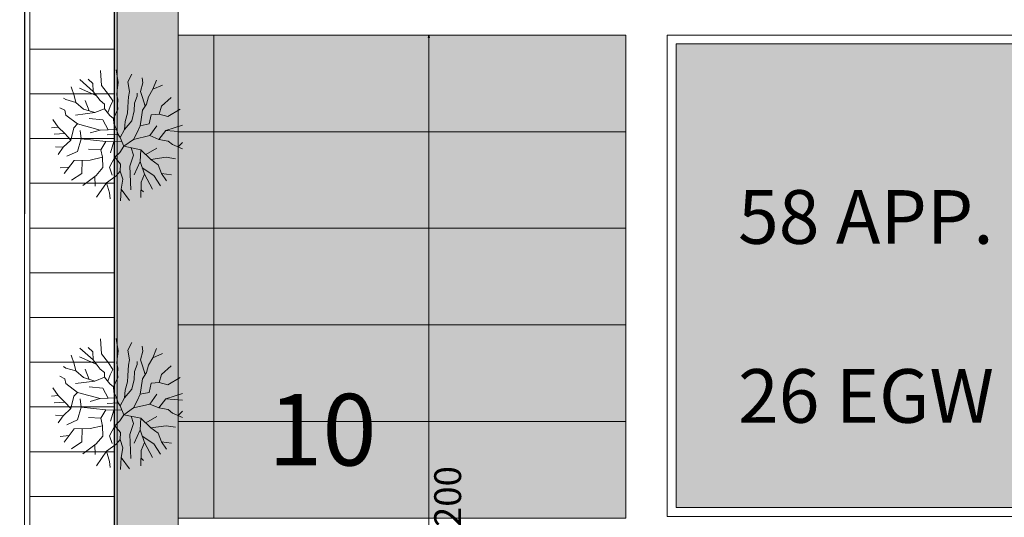
# Model space of a CAD drawing. Units: millimetres. Extents: x -192798 to 4300633, y -116083 to 654295.
# Drawn here: x 226240 to 281208, y 474038 to 501847 of the extents above; entities that cross this region are included whole.
import ezdxf

# ---------------------------------------------------------------- set-up
doc = ezdxf.new("R2010")
doc.units = ezdxf.units.MM
doc.header["$MEASUREMENT"] = 0
for name, color, linetype in [('90 3D Bomen', 7, 'Continuous'), ('90 Bebouwing omgeving', 7, 'Continuous'), ('90 Bebouwing omgeving Afdek-arcering', 7, 'Continuous'), ('90 Terrein omgeving', 7, 'Continuous'), ('90 Terrein omgeving Afdek-arcering', 7, 'Continuous'), ('Tekst_dim stramien', 7, 'Continuous'), ('Tekst_dim stramien 2D arcering', 7, 'Continuous')]:
    doc.layers.add(name, color=color, linetype=linetype)
doc.styles.add('GENERATED_STYLE_1', font='txt')
doc.styles.add('GENERATED_STYLE_2', font='txt')
doc.dimstyles.new('GENERATED_STYLE__7', dxfattribs={"dimtxt": 1500, "dimasz": 142.5, "dimexe": 0.18, "dimexo": 0.0625, "dimgap": 0.09, "dimtad": 3, "dimdec": 4, "dimzin": 0, "dimdsep": 46, "dimtxsty": 'GENERATED_STYLE_1', "dimblk": 'ARROWHEAD_5', "dimblk1": 'ARROWHEAD_5', "dimblk2": 'ARROWHEAD_5', "dimcen": 0.09, "dimse1": 1, "dimse2": 1, "dimadec": 1, "dimazin": 0, "dimtfac": 1, "dimtdec": 4, "dimtmove": 0, "dimatfit": 3, "dimfxl": 1, "dimtolj": 1, "dimtzin": 0, "dimarcsym": 0})

# ---------------------------------------------------------------- blocks, each defined once
blk = doc.blocks.new('Slab_3_1', base_point=(-117710, 295193))
at = {"layer": '90 Terrein omgeving', "color": 1, "linetype": 'Continuous', "lineweight": 0, "flags": 128}
blk.add_lwpolyline([(107702, 452405), (235075, 452405), (235075, 446765), (315955, 446765), (335742, 446765, 0.392612), (338147, 449370), (338149, 526552, 0.398905), (332537, 532540), (232612, 532556, 0.405255), (226525, 526780), (226501, 455215), (220699, 455215), (220682, 526761, 0.375604), (215077, 532328), (127757, 532336, 0.393259), (121652, 526570)], format="xyb", dxfattribs=at)
blk = doc.blocks.new('Slab_125_1', base_point=(235082, 479388))
at = {"layer": '90 Terrein omgeving Afdek-arcering', "linetype": 'Continuous', "lineweight": 0, "true_color": 0xdbe3c6}
blk.add_hatch(color=254, dxfattribs=at).paths.add_polyline_path([(235082, 479388), (235082, 473988), (260082, 473988), (260082, 479388)])
at = {"layer": '90 Terrein omgeving', "color": 1, "linetype": 'Continuous', "lineweight": 0, "flags": 128}
blk.add_lwpolyline([(235082, 479388), (235082, 473988), (260082, 473988), (260082, 479388)], close=True, dxfattribs=at)
blk = doc.blocks.new('Slab_126_1', base_point=(235082, 490188))
at = {"layer": '90 Terrein omgeving Afdek-arcering', "linetype": 'Continuous', "lineweight": 0, "true_color": 0xdbe3c6}
blk.add_hatch(color=254, dxfattribs=at).paths.add_polyline_path([(235082, 490188), (235082, 484788), (260082, 484788), (260082, 490188)])
at = {"layer": '90 Terrein omgeving', "color": 1, "linetype": 'Continuous', "lineweight": 0, "flags": 128}
blk.add_lwpolyline([(235082, 490188), (235082, 484788), (260082, 484788), (260082, 490188)], close=True, dxfattribs=at)
blk = doc.blocks.new('Slab_127_1', base_point=(235082, 484788))
at = {"layer": '90 Terrein omgeving Afdek-arcering', "linetype": 'Continuous', "lineweight": 0, "true_color": 0xdbe3c6}
blk.add_hatch(color=254, dxfattribs=at).paths.add_polyline_path([(235082, 484788), (235082, 479388), (260082, 479388), (260082, 484788)])
at = {"layer": '90 Terrein omgeving', "color": 1, "linetype": 'Continuous', "lineweight": 0, "flags": 128}
blk.add_lwpolyline([(235082, 484788), (235082, 479388), (260082, 479388), (260082, 484788)], close=True, dxfattribs=at)
blk = doc.blocks.new('Slab_128_1', base_point=(235082, 495588))
at = {"layer": '90 Terrein omgeving Afdek-arcering', "linetype": 'Continuous', "lineweight": 0, "true_color": 0xdbe3c6}
blk.add_hatch(color=254, dxfattribs=at).paths.add_polyline_path([(235082, 495588), (235082, 490188), (260082, 490188), (260082, 495588)])
at = {"layer": '90 Terrein omgeving', "color": 1, "linetype": 'Continuous', "lineweight": 0, "flags": 128}
blk.add_lwpolyline([(235082, 495588), (235082, 490188), (260082, 490188), (260082, 495588)], close=True, dxfattribs=at)
blk = doc.blocks.new('Slab_129_1', base_point=(235082, 500988))
at = {"layer": '90 Terrein omgeving Afdek-arcering', "linetype": 'Continuous', "lineweight": 0, "true_color": 0xdbe3c6}
blk.add_hatch(color=254, dxfattribs=at).paths.add_polyline_path([(235082, 500988), (235082, 495588), (260082, 495588), (260082, 500988)])
at = {"layer": '90 Terrein omgeving', "color": 1, "linetype": 'Continuous', "lineweight": 0, "flags": 128}
blk.add_lwpolyline([(235082, 500988), (235082, 495588), (260082, 495588), (260082, 500988)], close=True, dxfattribs=at)
blk = doc.blocks.new('Slab_646_1', base_point=(220552, 452388))
at = {"layer": '90 Terrein omgeving Afdek-arcering', "linetype": 'Continuous', "lineweight": 0, "true_color": 0xe9ebeb}
blk.add_hatch(color=254, dxfattribs=at).paths.add_polyline_path([(220552, 452388), (235082, 452388), (235082, 525387), (332732, 525387), (332732, 446755), (335749, 446755, 0.373059), (338147, 449232), (338143, 454309), (335749, 454309), (335749, 524686), (335749, 524671), (337999, 524671), (337994, 526782, 0.382613), (332568, 532383), (330709, 532454), (330709, 527403), (320411, 527403), (320411, 532448), (318009, 532447), (318009, 527404), (307696, 527404), (307696, 532441), (305309, 532440), (305309, 527404), (295009, 527404), (295009, 532403), (292594, 532401), (292594, 527403), (282309, 527403), (282309, 532428), (279942, 532427), (279942, 527402), (269609, 527402), (269609, 532421), (267209, 532420), (267209, 527403), (256919, 527403), (256919, 532414), (254496, 532413), (254496, 527402), (244209, 527402), (244209, 532408), (241809, 532406), (241809, 527403), (234023, 527403), (234023, 532402), (232914, 532402, 0.420187), (226528, 526570), (226524, 524685), (231678, 524685), (231678, 455205), (220552, 455205)])
at = {"layer": '90 Terrein omgeving', "color": 9, "linetype": 'Continuous', "lineweight": 0, "flags": 128}
blk.add_lwpolyline([(220552, 452388), (235082, 452388), (235082, 525387), (332732, 525387)], dxfattribs=at)
blk.add_lwpolyline([(282309, 532428), (279942, 532427), (279942, 527402), (269609, 527402), (269609, 532421), (267209, 532420), (267209, 527403), (256919, 527403), (256919, 532414), (254496, 532413), (254496, 527402), (244209, 527402), (244209, 532408), (241809, 532406), (241809, 527403), (234023, 527403), (234023, 532402), (232914, 532402, 0.420187), (226528, 526570), (226524, 524685), (231678, 524685), (231678, 455205), (220552, 455205)], format="xyb", dxfattribs=at)
blk = doc.blocks.new('Slab_652_1', base_point=(226808, 475205))
at = {"layer": '90 Terrein omgeving', "color": 1, "linetype": 'Continuous', "lineweight": 0, "flags": 128}
blk.add_lwpolyline([(226808, 475205), (231507, 475205), (231507, 472705), (226808, 472705)], close=True, dxfattribs=at)
blk = doc.blocks.new('Slab_655_1', base_point=(226808, 482705))
at = {"layer": '90 Terrein omgeving', "color": 1, "linetype": 'Continuous', "lineweight": 0, "flags": 128}
blk.add_lwpolyline([(226808, 482705), (231507, 482705), (231507, 480205), (226808, 480205)], close=True, dxfattribs=at)
blk = doc.blocks.new('Slab_656_1', base_point=(226808, 480205))
at = {"layer": '90 Terrein omgeving', "color": 1, "linetype": 'Continuous', "lineweight": 0, "flags": 128}
blk.add_lwpolyline([(226808, 480205), (231507, 480205), (231507, 477705), (226808, 477705)], close=True, dxfattribs=at)
blk = doc.blocks.new('Slab_657_1', base_point=(226808, 477705))
at = {"layer": '90 Terrein omgeving', "color": 1, "linetype": 'Continuous', "lineweight": 0, "flags": 128}
blk.add_lwpolyline([(226808, 477705), (231507, 477705), (231507, 475205), (226808, 475205)], close=True, dxfattribs=at)
blk = doc.blocks.new('Slab_658_1', base_point=(226808, 490205))
at = {"layer": '90 Terrein omgeving', "color": 1, "linetype": 'Continuous', "lineweight": 0, "flags": 128}
blk.add_lwpolyline([(226808, 490205), (231507, 490205), (231507, 487705), (226808, 487705)], close=True, dxfattribs=at)
blk = doc.blocks.new('Slab_659_1', base_point=(226808, 487705))
at = {"layer": '90 Terrein omgeving', "color": 1, "linetype": 'Continuous', "lineweight": 0, "flags": 128}
blk.add_lwpolyline([(226808, 487705), (231507, 487705), (231507, 485205), (226808, 485205)], close=True, dxfattribs=at)
blk = doc.blocks.new('Slab_660_1', base_point=(226808, 485205))
at = {"layer": '90 Terrein omgeving', "color": 1, "linetype": 'Continuous', "lineweight": 0, "flags": 128}
blk.add_lwpolyline([(226808, 485205), (231507, 485205), (231507, 482705), (226808, 482705)], close=True, dxfattribs=at)
blk = doc.blocks.new('Slab_661_1', base_point=(226808, 497705))
at = {"layer": '90 Terrein omgeving', "color": 1, "linetype": 'Continuous', "lineweight": 0, "flags": 128}
blk.add_lwpolyline([(226808, 497705), (231507, 497705), (231507, 495205), (226808, 495205)], close=True, dxfattribs=at)
blk = doc.blocks.new('Slab_662_1', base_point=(226808, 495205))
at = {"layer": '90 Terrein omgeving', "color": 1, "linetype": 'Continuous', "lineweight": 0, "flags": 128}
blk.add_lwpolyline([(226808, 495205), (231507, 495205), (231507, 492705), (226808, 492705)], close=True, dxfattribs=at)
blk = doc.blocks.new('Slab_663_1', base_point=(226808, 492705))
at = {"layer": '90 Terrein omgeving', "color": 1, "linetype": 'Continuous', "lineweight": 0, "flags": 128}
blk.add_lwpolyline([(226808, 492705), (231507, 492705), (231507, 490205), (226808, 490205)], close=True, dxfattribs=at)
blk = doc.blocks.new('Slab_665_1', base_point=(226808, 502705))
at = {"layer": '90 Terrein omgeving', "color": 1, "linetype": 'Continuous', "lineweight": 0, "flags": 128}
blk.add_lwpolyline([(226808, 502705), (231507, 502705), (231507, 500205), (226808, 500205)], close=True, dxfattribs=at)
blk = doc.blocks.new('Slab_666_1', base_point=(226808, 500205))
at = {"layer": '90 Terrein omgeving', "color": 1, "linetype": 'Continuous', "lineweight": 0, "flags": 128}
blk.add_lwpolyline([(226808, 500205), (231507, 500205), (231507, 497705), (226808, 497705)], close=True, dxfattribs=at)
blk = doc.blocks.new('Slab_669_1', base_point=(226507, 524835))
at = {"layer": '90 Terrein omgeving', "color": 1, "linetype": 'Continuous', "lineweight": 0, "flags": 128}
blk.add_lwpolyline([(226507, 524835), (226809, 524835), (226809, 455205), (226507, 455205)], close=True, dxfattribs=at)
blk = doc.blocks.new('Slab_836_1', base_point=(262389, 500988))
at = {"layer": '90 Terrein omgeving', "color": 1, "linetype": 'Continuous', "lineweight": 0, "flags": 128}
for points in [[(262389, 500988), (262389, 474088), (305439, 474088), (305439, 500988)], [(262889, 474588), (262889, 500488), (304939, 500488), (304939, 474588)]]:
    blk.add_lwpolyline(points, close=True, dxfattribs=at)
blk = doc.blocks.new('Slab_837_1', base_point=(262889, 500488))
at = {"layer": '90 Terrein omgeving Afdek-arcering', "linetype": 'Continuous', "lineweight": 0, "true_color": 0xdbe3c6}
blk.add_hatch(color=254, dxfattribs=at).paths.add_polyline_path([(262889, 500488), (262889, 474588), (304939, 474588), (304939, 500488)])
at = {"layer": '90 Terrein omgeving', "color": 1, "linetype": 'Continuous', "lineweight": 0, "flags": 128}
blk.add_lwpolyline([(262889, 500488), (262889, 474588), (304939, 474588), (304939, 500488)], close=True, dxfattribs=at)
blk = doc.blocks.new('Slab_843_1', base_point=(249082, 479388))
at = {"layer": '90 Bebouwing omgeving Afdek-arcering', "linetype": 'Continuous', "lineweight": 0, "true_color": 0x99a3a6}
blk.add_hatch(color=253, dxfattribs=at).paths.add_polyline_path([(249082, 479388), (237082, 479388), (237082, 473988), (249082, 473988)])
at = {"layer": '90 Bebouwing omgeving', "color": 1, "linetype": 'Continuous', "lineweight": 0, "flags": 128}
blk.add_lwpolyline([(249082, 479388), (237082, 479388), (237082, 473988), (249082, 473988)], close=True, dxfattribs=at)
blk = doc.blocks.new('Slab_844_1', base_point=(249082, 490188))
at = {"layer": '90 Bebouwing omgeving Afdek-arcering', "linetype": 'Continuous', "lineweight": 0, "true_color": 0x99a3a6}
blk.add_hatch(color=253, dxfattribs=at).paths.add_polyline_path([(249082, 490188), (237082, 490188), (237082, 484788), (249082, 484788)])
at = {"layer": '90 Bebouwing omgeving', "color": 1, "linetype": 'Continuous', "lineweight": 0, "flags": 128}
blk.add_lwpolyline([(249082, 490188), (237082, 490188), (237082, 484788), (249082, 484788)], close=True, dxfattribs=at)
blk = doc.blocks.new('Slab_845_1', base_point=(249082, 484788))
at = {"layer": '90 Bebouwing omgeving Afdek-arcering', "linetype": 'Continuous', "lineweight": 0, "true_color": 0x99a3a6}
blk.add_hatch(color=253, dxfattribs=at).paths.add_polyline_path([(249082, 484788), (237082, 484788), (237082, 479388), (249082, 479388)])
at = {"layer": '90 Bebouwing omgeving', "color": 1, "linetype": 'Continuous', "lineweight": 0, "flags": 128}
blk.add_lwpolyline([(249082, 484788), (237082, 484788), (237082, 479388), (249082, 479388)], close=True, dxfattribs=at)
blk = doc.blocks.new('Slab_846_1', base_point=(249082, 495588))
at = {"layer": '90 Bebouwing omgeving Afdek-arcering', "linetype": 'Continuous', "lineweight": 0, "true_color": 0x99a3a6}
blk.add_hatch(color=253, dxfattribs=at).paths.add_polyline_path([(249082, 495588), (237082, 495588), (237082, 490188), (249082, 490188)])
at = {"layer": '90 Bebouwing omgeving', "color": 1, "linetype": 'Continuous', "lineweight": 0, "flags": 128}
blk.add_lwpolyline([(249082, 495588), (237082, 495588), (237082, 490188), (249082, 490188)], close=True, dxfattribs=at)
blk = doc.blocks.new('Slab_847_1', base_point=(249082, 500988))
at = {"layer": '90 Bebouwing omgeving Afdek-arcering', "linetype": 'Continuous', "lineweight": 0, "true_color": 0x99a3a6}
blk.add_hatch(color=253, dxfattribs=at).paths.add_polyline_path([(249082, 500988), (237082, 500988), (237082, 495588), (249082, 495588)])
at = {"layer": '90 Bebouwing omgeving', "color": 1, "linetype": 'Continuous', "lineweight": 0, "flags": 128}
blk.add_lwpolyline([(249082, 500988), (237082, 500988), (237082, 495588), (249082, 495588)], close=True, dxfattribs=at)
blk = doc.blocks.new('Slab_971_1', base_point=(220552, 455055))
at = {"layer": '90 Terrein omgeving Afdek-arcering', "linetype": 'Continuous', "lineweight": 0, "true_color": 0xd1d7d8}
blk.add_hatch(color=254, dxfattribs=at).paths.add_polyline_path([(220552, 455055), (231678, 455055), (231678, 524535), (231678, 524685), (226828, 524685), (226828, 524835), (226678, 524835), (226678, 526549, -0.41425), (232528, 532399), (233878, 532402), (233878, 532252), (234028, 532252), (234028, 527403), (241478, 527403), (241478, 527402), (241828, 527402), (241828, 527402), (241828, 527403), (241828, 532252), (241978, 532252), (241978, 532402), (244078, 532402), (244078, 532252), (244228, 532252), (244228, 527403), (244228, 527402), (244228, 527402), (244578, 527402), (244578, 527403), (254178, 527403), (254178, 527402), (254528, 527402), (254528, 527402), (254528, 527403), (254528, 532252), (254678, 532252), (254678, 532402), (256778, 532402), (256778, 532252), (256928, 532252), (256928, 527403), (256928, 527402), (256928, 527402), (257278, 527402), (257278, 527403), (266878, 527403), (266878, 527402), (267228, 527402), (267228, 527403), (267228, 527403), (267228, 532252), (267378, 532252), (267378, 532402), (269478, 532402), (269478, 532252), (269628, 532252), (269628, 527403), (269628, 527403), (269628, 527402), (269978, 527402), (269978, 527403), (279928, 527403), (279928, 532252), (280078, 532252), (280078, 532404), (282178, 532404), (282178, 532253), (282328, 532253), (282328, 527403), (292278, 527403), (292278, 527402), (292628, 527402), (292628, 527403), (292628, 527403), (292628, 532252), (292778, 532252), (292778, 532402), (294881, 532402), (294881, 532552), (292778, 532552, 0.414214), (292478, 532252), (292478, 527753, -0.387665), (292296, 527554), (282678, 527554, -0.414214), (282478, 527754), (282478, 532253, 0.414214), (282178, 532553), (280078, 532553, 0.414214), (279778, 532253), (279778, 527753, -0.414214), (279578, 527553), (269960, 527553, -0.388534), (269778, 527753), (269778, 532252, 0.414214), (269478, 532552), (267378, 532552, 0.414214), (267078, 532252), (267078, 527753, -0.388534), (266896, 527553), (257260, 527553, -0.388534), (257078, 527753), (257078, 532252, 0.414214), (256778, 532552), (254678, 532552, 0.414214), (254378, 532252), (254378, 527753, -0.388534), (254196, 527553), (244560, 527553, -0.388534), (244378, 527753), (244378, 532252, 0.414214), (244078, 532552), (241978, 532552, 0.414214), (241678, 532252), (241678, 527753, -0.388534), (241495, 527553), (234378, 527553, -0.414214), (234178, 527753), (234178, 532252, 0.4148), (233877, 532552), (232528, 532549, 0.414234), (226528, 526549), (226528, 524835, 0.414214), (226828, 524535), (231328, 524535, -0.414214), (231528, 524335), (231526, 455205), (220552, 455205)])
at = {"layer": '90 Terrein omgeving', "color": 1, "linetype": 'Continuous', "lineweight": 0, "flags": 128}
blk.add_lwpolyline([(220552, 455205), (231526, 455205), (231528, 524335, 0.414214)], format="xyb", dxfattribs=at)
blk.add_lwpolyline([(231678, 524535), (231678, 455055), (220552, 455055)], dxfattribs=at)
blk = doc.blocks.new('Stedenbouw-kundige boom 3 19[92]_1', base_point=(231678, 480379))
at = {"layer": '90 3D Bomen', "color": 1, "linetype": 'Continuous', "lineweight": 0}
for p, q in [((230745, 484012), (230798, 483168)), ((231629, 484038), (231739, 483341)), ((232501, 483801), (232276, 483379)), ((230338, 482842), (229602, 483499)), ((230054, 483526), (230319, 483283)), ((230319, 483283), (230338, 482842)), ((231739, 483341), (231681, 482880)), ((232276, 483379), (232372, 482842)), ((233120, 483322), (232986, 482842)), ((233069, 483598), (233120, 483322)), ((233677, 482957), (233877, 483472)), ((233677, 482957), (234221, 483188)), ((229286, 482612), (229122, 483102)), ((230539, 482583), (229574, 483015)), ((230338, 482842), (230741, 482324)), ((230798, 483168), (231201, 482669)), ((231201, 482669), (231432, 482305)), ((231681, 482880), (231662, 482650)), ((231662, 482650), (231720, 482381)), ((232372, 482842), (232314, 482535)), ((232794, 482573), (232794, 482746)), ((232986, 482842), (233101, 482497)), ((233427, 482535), (233677, 482957)), ((228807, 482381), (228684, 482463)), ((229382, 482228), (228807, 482381)), ((229382, 482228), (229286, 482612)), ((229804, 481844), (229382, 482228)), ((230121, 481748), (229900, 482324)), ((230741, 482324), (230971, 482132)), ((230971, 482132), (230971, 481863)), ((231432, 482305), (231297, 481998)), ((231720, 482381), (231700, 482055)), ((232295, 482266), (232276, 481940)), ((232314, 482535), (232295, 482266)), ((232622, 481748), (232641, 482189)), ((232641, 482189), (232794, 482573)), ((233101, 482497), (233238, 482011)), ((233101, 481786), (233312, 482132)), ((233312, 482132), (233427, 482535)), ((234161, 482017), (234705, 482503)), ((228768, 481786), (228480, 481918)), ((228807, 481518), (228768, 481786)), ((230438, 481652), (229363, 481518)), ((230438, 481652), (229804, 481844)), ((230971, 481863), (230438, 481652)), ((230971, 481863), (231278, 481499)), ((231297, 481998), (231155, 481645)), ((231720, 481844), (231470, 481326)), ((231700, 482055), (231720, 481844)), ((232257, 481614), (232123, 481153)), ((232276, 481940), (232257, 481614)), ((232506, 481192), (232622, 481748)), ((233025, 481268), (233101, 481786)), ((233470, 481019), (233585, 481537)), ((233585, 481537), (234026, 481575)), ((234026, 481575), (234161, 482017)), ((234026, 481575), (234506, 481441)), ((234506, 481441), (235193, 481847)), ((228384, 480846), (228093, 481269)), ((229469, 481019), (228807, 481518)), ((229267, 480808), (229469, 481019)), ((230726, 480673), (229469, 481019)), ((230879, 481249), (230112, 481326)), ((231184, 480693), (230879, 481249)), ((231278, 481499), (231470, 481326)), ((231470, 481326), (231489, 481038)), ((231489, 481038), (231643, 480712)), ((232084, 480712), (232506, 481192)), ((232123, 481153), (232084, 480712)), ((232967, 480923), (233025, 481268)), ((232967, 480923), (233470, 481019)), ((228384, 480846), (228017, 480812)), ((228768, 480482), (228170, 480441)), ((228768, 480482), (228384, 480846)), ((229094, 480117), (228768, 480482)), ((229267, 480808), (229094, 480117)), ((229670, 480194), (229613, 480654)), ((230726, 480673), (230169, 480520)), ((231643, 480712), (230726, 480673)), ((231735, 480430), (231129, 480405)), ((231643, 480712), (231735, 480430)), ((231735, 480430), (231854, 480270)), ((232084, 480712), (231854, 480270)), ((232602, 480155), (232794, 480539)), ((232794, 480539), (232967, 480923)), ((233508, 480366), (233892, 480923)), ((234007, 480155), (234391, 480654)), ((234391, 480654), (235335, 480956)), ((234391, 480654), (235336, 480588)), ((229094, 480117), (228672, 479714)), ((229670, 480194), (229459, 479484)), ((231052, 480040), (229670, 480194)), ((231052, 480040), (230764, 479580)), ((231950, 480021), (231052, 480040)), ((231501, 480031), (231301, 479407)), ((232046, 479772), (231854, 480270)), ((232046, 479772), (232602, 480155)), ((232602, 480155), (233508, 480366)), ((233508, 480366), (234007, 480155)), ((234007, 480155), (234525, 480059)), ((234525, 480059), (234775, 479868)), ((235078, 479737), (235338, 479978)), ((228672, 479714), (228234, 479750)), ((228672, 479714), (228384, 479310)), ((229459, 479484), (228864, 479215)), ((230764, 479580), (230073, 479618)), ((230764, 479580), (230860, 479157)), ((231839, 479426), (231551, 479157)), ((232046, 479772), (231839, 479426)), ((232046, 479772), (233009, 479580)), ((232459, 479689), (232587, 479273)), ((233009, 479580), (232971, 478927)), ((233009, 479580), (233566, 479042)), ((233287, 479311), (233892, 479676)), ((234775, 479868), (235335, 479626)), ((229286, 478985), (228731, 478246)), ((230169, 479004), (229286, 478985)), ((229728, 478994), (229709, 478256)), ((230860, 479157), (230169, 479004)), ((230860, 479157), (230879, 478582)), ((231551, 479157), (231263, 478601)), ((231551, 479157), (231877, 478774)), ((232587, 479273), (232395, 478659)), ((232971, 478927), (232625, 478179)), ((232971, 478927), (233201, 478217)), ((233566, 479042), (234410, 479157)), ((233566, 479042), (233969, 478735)), ((234410, 479157), (234934, 479068)), ((229001, 478606), (228499, 478559)), ((229709, 478256), (229136, 477870)), ((230879, 478582), (230514, 478140)), ((231263, 478601), (231397, 478160)), ((231858, 478390), (231627, 478121)), ((231877, 478774), (231858, 478390)), ((231858, 478390), (231992, 477929)), ((232395, 478659), (232453, 477334)), ((233738, 478140), (233086, 478572)), ((233969, 478735), (234161, 478256)), ((234161, 478256), (234436, 477847)), ((234161, 478256), (234716, 478175)), ((230514, 478140), (229766, 477582)), ((230441, 478085), (230457, 477546)), ((231090, 477737), (230519, 476923)), ((231627, 478121), (231090, 477737)), ((231090, 477737), (231263, 477162)), ((231992, 477929), (231896, 477373)), ((233028, 477776), (232994, 476911)), ((233201, 478217), (233028, 477776)), ((233201, 478217), (233660, 477378)), ((234094, 477561), (233738, 478140)), ((231263, 477162), (231291, 476829)), ((231896, 477373), (231859, 476719)), ((231896, 477373), (232362, 476745)), ((233019, 477346), (233159, 477220))]:
    blk.add_line(p, q, dxfattribs=at)
blk = doc.blocks.new('Stedenbouw-kundige boom 3 19[93]_1', base_point=(231678, 495379))
at = {"layer": '90 3D Bomen', "color": 1, "linetype": 'Continuous', "lineweight": 0}
for p, q in [((230745, 499012), (230798, 498168)), ((231629, 499038), (231739, 498341)), ((232501, 498801), (232276, 498379)), ((233069, 498598), (233120, 498322)), ((229286, 497612), (229122, 498102)), ((230539, 497583), (229574, 498015)), ((230338, 497842), (229602, 498499)), ((230054, 498526), (230319, 498283)), ((230319, 498283), (230338, 497842)), ((230798, 498168), (231201, 497669)), ((231739, 498341), (231681, 497880)), ((232276, 498379), (232372, 497842)), ((233120, 498322), (232986, 497842)), ((233677, 497957), (233877, 498472)), ((233677, 497957), (234221, 498188)), ((229382, 497228), (229286, 497612)), ((230338, 497842), (230741, 497324)), ((231201, 497669), (231432, 497305)), ((231681, 497880), (231662, 497650)), ((231662, 497650), (231720, 497381)), ((232314, 497535), (232295, 497266)), ((232372, 497842), (232314, 497535)), ((232641, 497189), (232794, 497573)), ((232794, 497573), (232794, 497746)), ((232986, 497842), (233101, 497497)), ((233101, 497497), (233238, 497011)), ((233312, 497132), (233427, 497535)), ((233427, 497535), (233677, 497957)), ((234161, 497017), (234705, 497503)), ((228768, 496786), (228480, 496918)), ((228807, 497381), (228684, 497463)), ((229382, 497228), (228807, 497381)), ((229804, 496844), (229382, 497228)), ((230121, 496748), (229900, 497324)), ((230741, 497324), (230971, 497132)), ((230971, 497132), (230971, 496863)), ((231297, 496998), (231155, 496645)), ((231432, 497305), (231297, 496998)), ((231720, 497381), (231700, 497055)), ((231700, 497055), (231720, 496844)), ((232276, 496940), (232257, 496614)), ((232295, 497266), (232276, 496940)), ((232622, 496748), (232641, 497189)), ((233101, 496786), (233312, 497132)), ((234026, 496575), (234161, 497017)), ((228807, 496518), (228768, 496786)), ((229469, 496019), (228807, 496518)), ((230438, 496652), (229363, 496518)), ((230438, 496652), (229804, 496844)), ((230971, 496863), (230438, 496652)), ((230971, 496863), (231278, 496499)), ((231278, 496499), (231470, 496326)), ((231720, 496844), (231470, 496326)), ((232257, 496614), (232123, 496153)), ((232506, 496192), (232622, 496748)), ((233025, 496268), (233101, 496786)), ((233470, 496019), (233585, 496537)), ((233585, 496537), (234026, 496575)), ((234026, 496575), (234506, 496441)), ((234506, 496441), (235193, 496847)), ((228384, 495846), (228017, 495812)), ((228384, 495846), (228093, 496269)), ((228768, 495482), (228384, 495846)), ((229267, 495808), (229469, 496019)), ((230726, 495673), (229469, 496019)), ((230879, 496249), (230112, 496326)), ((231184, 495693), (230879, 496249)), ((231470, 496326), (231489, 496038)), ((231489, 496038), (231643, 495712)), ((232084, 495712), (232506, 496192)), ((232123, 496153), (232084, 495712)), ((232794, 495539), (232967, 495923)), ((232967, 495923), (233025, 496268)), ((232967, 495923), (233470, 496019)), ((233508, 495366), (233892, 495923)), ((234391, 495654), (235335, 495956)), ((228768, 495482), (228170, 495441)), ((229094, 495117), (228768, 495482)), ((229267, 495808), (229094, 495117)), ((229670, 495194), (229613, 495654)), ((230726, 495673), (230169, 495520)), ((231643, 495712), (230726, 495673)), ((231735, 495430), (231129, 495405)), ((231643, 495712), (231735, 495430)), ((231735, 495430), (231854, 495270)), ((232084, 495712), (231854, 495270)), ((232046, 494772), (231854, 495270)), ((232602, 495155), (232794, 495539)), ((232602, 495155), (233508, 495366)), ((233508, 495366), (234007, 495155)), ((234007, 495155), (234391, 495654)), ((234391, 495654), (235336, 495588)), ((228672, 494714), (228234, 494750)), ((229094, 495117), (228672, 494714)), ((229670, 495194), (229459, 494484)), ((231052, 495040), (229670, 495194)), ((231052, 495040), (230764, 494580)), ((231950, 495021), (231052, 495040)), ((231501, 495031), (231301, 494407)), ((232046, 494772), (231839, 494426)), ((232046, 494772), (232602, 495155)), ((232046, 494772), (233009, 494580)), ((234007, 495155), (234525, 495059)), ((234525, 495059), (234775, 494868)), ((234775, 494868), (235335, 494626)), ((235078, 494737), (235338, 494978)), ((228672, 494714), (228384, 494310)), ((229459, 494484), (228864, 494215)), ((230764, 494580), (230073, 494618)), ((230764, 494580), (230860, 494157)), ((231839, 494426), (231551, 494157)), ((232587, 494273), (232395, 493659)), ((232459, 494689), (232587, 494273)), ((233009, 494580), (232971, 493927)), ((233009, 494580), (233566, 494042)), ((233287, 494311), (233892, 494676)), ((229286, 493985), (228731, 493246)), ((230169, 494004), (229286, 493985)), ((229728, 493994), (229709, 493256)), ((230860, 494157), (230169, 494004)), ((230860, 494157), (230879, 493582)), ((231551, 494157), (231263, 493601)), ((231551, 494157), (231877, 493774)), ((231877, 493774), (231858, 493390)), ((232395, 493659), (232453, 492334)), ((232971, 493927), (232625, 493179)), ((232971, 493927), (233201, 493217)), ((233566, 494042), (234410, 494157)), ((233566, 494042), (233969, 493735)), ((233969, 493735), (234161, 493256)), ((234410, 494157), (234934, 494068)), ((229001, 493606), (228499, 493559)), ((229709, 493256), (229136, 492870)), ((230514, 493140), (229766, 492582)), ((230441, 493085), (230457, 492546)), ((230879, 493582), (230514, 493140)), ((231627, 493121), (231090, 492737)), ((231263, 493601), (231397, 493160)), ((231858, 493390), (231627, 493121)), ((231858, 493390), (231992, 492929)), ((233201, 493217), (233028, 492776)), ((233738, 493140), (233086, 493572)), ((233201, 493217), (233660, 492378)), ((234094, 492561), (233738, 493140)), ((234161, 493256), (234436, 492847)), ((234161, 493256), (234716, 493175)), ((231090, 492737), (230519, 491923)), ((231090, 492737), (231263, 492162)), ((231992, 492929), (231896, 492373)), ((233028, 492776), (232994, 491911)), ((231263, 492162), (231291, 491829)), ((231896, 492373), (231859, 491719)), ((231896, 492373), (232362, 491745)), ((233019, 492346), (233159, 492220))]:
    blk.add_line(p, q, dxfattribs=at)
blk = doc.blocks.new('*D1130', base_point=(1430463, 356512))
at = {"layer": 'Tekst_dim stramien 2D arcering', "linetype": 'Continuous', "lineweight": 0}
for points in [[(249082, 500988), (249043, 500843), (249120, 500843)], [(249082, 446788), (249120, 446933), (249043, 446933)]]:
    blk.add_hatch(color=9, dxfattribs=at).paths.add_polyline_path(points)
at = {"layer": 'Tekst_dim stramien', "color": 9, "linetype": 'Continuous', "lineweight": 0}
for p, q in [((249082, 500988), (249043, 500843)), ((249120, 500843), (249043, 500843)), ((249082, 500988), (249120, 500843)), ((249082, 446933), (249082, 500843)), ((249082, 446788), (249043, 446933)), ((249043, 446933), (249120, 446933)), ((249082, 446788), (249120, 446933))]:
    blk.add_line(p, q, dxfattribs=at)
at = {"layer": 'Tekst_dim stramien', "color": 9, "lineweight": 0, "insert": (250882, 471222), "char_height": 1500, "attachment_point": 7, "rotation": 90, "style": 'GENERATED_STYLE_1'}
blk.add_mtext('\\A1;{\\pql;\\fSwis721 BlkCn BT|b0|i0|c0|p38;54200}', dxfattribs=at)
blk = doc.blocks.new('ARROWHEAD_5')
at = {"linetype": 'Continuous', "lineweight": 0}
blk.add_hatch(color=0, dxfattribs=at).paths.add_polyline_path([(-1, 0.2679), (0, 0), (-1, -0.2679)])
at = {"color": 0, "linetype": 'Continuous', "lineweight": 0}
blk.add_line((0, 0), (-1, 0), dxfattribs=at)

msp = doc.modelspace()

# ---------------------------------------------------------------- block references
at = {"layer": '90 3D Bomen', "color": 1, "linetype": 'Continuous', "lineweight": 0}
for name, p in [('Stedenbouw-kundige boom 3 19[93]_1', (231677.77164, 495378.54932)), ('Stedenbouw-kundige boom 3 19[92]_1', (231677.77164, 480378.54932))]:
    msp.add_blockref(name, p, dxfattribs=at)
at = {"layer": '90 Bebouwing omgeving', "color": 1, "linetype": 'Continuous', "lineweight": 0}
for name, p in [('Slab_847_1', (249081.60798, 500988.10228)), ('Slab_846_1', (249081.60798, 495588.11594)), ('Slab_844_1', (249081.60798, 490188.12959)), ('Slab_845_1', (249081.60798, 484788.14324)), ('Slab_843_1', (249081.60798, 479388.1569))]:
    msp.add_blockref(name, p, dxfattribs=at)
at = {"layer": '90 Terrein omgeving', "color": 1, "linetype": 'Continuous', "lineweight": 0}
for name, p in [('Slab_3_1', (-117710.21293, 295193.29739)), ('Slab_971_1', (220552.36003, 455054.9304)), ('Slab_669_1', (226507.36946, 524835.37538)), ('Slab_665_1', (226808.08209, 502704.93876)), ('Slab_129_1', (235081.60798, 500988.10228)), ('Slab_836_1', (262389.25576, 500988.10228)), ('Slab_837_1', (262889.25576, 500488.10228)), ('Slab_666_1', (226808.08209, 500204.93876)), ('Slab_661_1', (226808.08209, 497704.93876)), ('Slab_128_1', (235081.60798, 495588.11594)), ('Slab_662_1', (226808.08209, 495204.93876)), ('Slab_663_1', (226808.08209, 492704.93876)), ('Slab_658_1', (226808.08209, 490204.93876)), ('Slab_126_1', (235081.60798, 490188.12959)), ('Slab_659_1', (226808.08209, 487704.93876)), ('Slab_660_1', (226808.08209, 485204.93876)), ('Slab_127_1', (235081.60798, 484788.14324)), ('Slab_655_1', (226808.08209, 482704.93876)), ('Slab_656_1', (226808.08209, 480204.93876)), ('Slab_125_1', (235081.60798, 479388.1569)), ('Slab_657_1', (226808.08209, 477704.93876)), ('Slab_652_1', (226808.08209, 475204.93876))]:
    msp.add_blockref(name, p, dxfattribs=at)
at = {"layer": '90 Terrein omgeving', "color": 9, "linetype": 'Continuous', "lineweight": 0}
msp.add_blockref('Slab_646_1', (220552.36003, 452388.22517), dxfattribs=at)

# ---------------------------------------------------------------- texts
at = {"color": 2, "linetype": 'Continuous', "lineweight": 0, "attachment_point": 7, "style": 'GENERATED_STYLE_2'}
for s, insert, char_height in [('\\A1;{\\pql;\\fSwis721 LtCn BT|b1|i0|c0|p38;58 APP.\\P\\pql;\\fSwis721 LtCn BT|b1|i0|c0|p38;\\P\\pql;\\fSwis721 LtCn BT|b1|i0|c0|p38;26 EGW (5.4)\\P\\pql;\\fSwis721 LtCn BT|b0|i0|c0|p38;\\H0.500000x;}', (266344.58508, 479320.58304), 3000), ('\\A1;{\\pql;\\fSwis721 LtCn BT|b1|i0|c0|p38;10\\P\\pql;\\fSwis721 LtCn BT|b1|i0|c0|p38;\\H0.500000x;}', (240107.5054, 476937.69081), 4000)]:
    msp.add_mtext(s, dxfattribs=dict(at, insert=insert, char_height=char_height))

# ---------------------------------------------------------------- dimensions: what is measured, and where the dimension line sits
at = {"layer": 'Tekst_dim stramien', "color": 9, "linetype": 'Continuous', "lineweight": 0}
dim = msp.add_linear_dim(base=(249081.6079760354, 500988.1022822618), p1=(249081.6079760354, 446788.2388216815), p2=(249081.6079760354, 500988.1022822618), angle=90, dimstyle='GENERATED_STYLE__7', dxfattribs=at)
dim.commit()
dim.dimension.update_dxf_attribs({"geometry": '*D1130', "text_midpoint": (250131.6079760354, 474080.327967972), "dimtype": 160, "text_rotation": 90})

doc.saveas('drawing.dxf')
